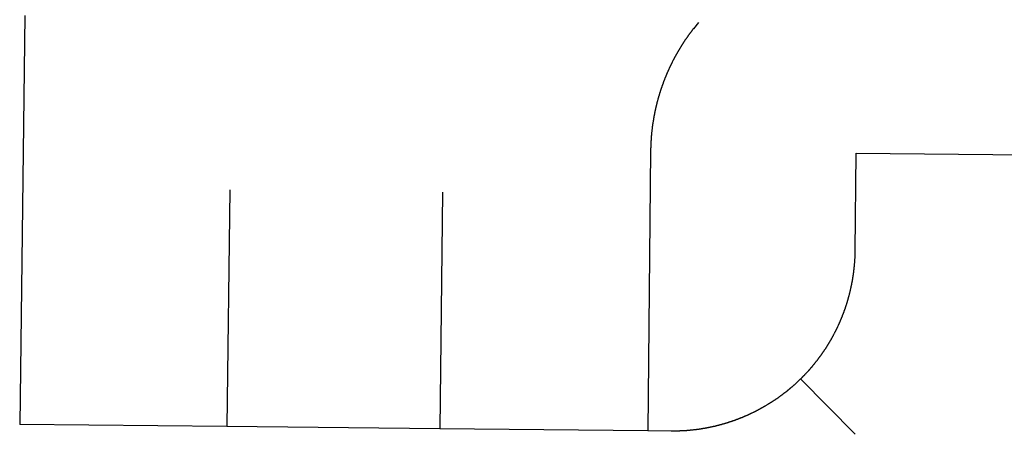
# Model space of a CAD drawing. Units: inches. Extents: x 6345493 to 6385824, y 2162064 to 2210131.
# Drawn here: x 6359406 to 6360675, y 2169693 to 2170227 of the extents above; entities that cross this region are included whole.
import ezdxf

# ---------------------------------------------------------------- set-up
doc = ezdxf.new("R2010")
doc.units = ezdxf.units.IN
doc.header["$MEASUREMENT"] = 0

msp = doc.modelspace()

# ---------------------------------------------------------------- linework, layer by layer
for p, q in [((6359412.1, 2170232.2), (6359405.6, 2169705.4)), ((6360483.6, 2170055.1), (6360743.6, 2170052.6)), ((6359676.4, 2170007.6), (6359672.7, 2169702.6)), ((6359950.6, 2170004.8), (6359946.9, 2169699.8)), ((6360412, 2169764.1), (6360482.1, 2169692.7)), ((6359672.7, 2169702.6), (6359405.6, 2169705.4)), ((6359946.9, 2169699.8), (6359672.7, 2169702.6)), ((6360215, 2169697.1), (6359946.9, 2169699.8))]:
    msp.add_line(p, q)
for points in [[(6360280.5, 2170223.4), (6360273.9, 2170215.4), (6360273.6, 2170215), (6360273.3, 2170214.6), (6360273, 2170214.2), (6360272.7, 2170213.8), (6360272.4, 2170213.4), (6360272.1, 2170213), (6360271.8, 2170212.6), (6360271.5, 2170212.2), (6360271.2, 2170211.8), (6360270.9, 2170211.4), (6360270.6, 2170211), (6360270.3, 2170210.6), (6360270, 2170210.2), (6360269.7, 2170209.8), (6360269.4, 2170209.4), (6360269.1, 2170209), (6360268.8, 2170208.6), (6360268.5, 2170208.2), (6360268.2, 2170207.8), (6360267.9, 2170207.4), (6360267.6, 2170207), (6360267.3, 2170206.6), (6360267, 2170206.2), (6360266.8, 2170205.8), (6360266.5, 2170205.4), (6360266.2, 2170205), (6360265.9, 2170204.6), (6360265.6, 2170204.1), (6360265.3, 2170203.7), (6360265, 2170203.3), (6360264.7, 2170202.9), (6360264.5, 2170202.5), (6360264.2, 2170202.1), (6360263.9, 2170201.7), (6360263.6, 2170201.3), (6360263.3, 2170200.9), (6360263, 2170200.4), (6360262.8, 2170200), (6360262.5, 2170199.6), (6360262.2, 2170199.2), (6360261.9, 2170198.8), (6360261.7, 2170198.4), (6360261.4, 2170197.9), (6360261.1, 2170197.5), (6360260.8, 2170197.1), (6360260.6, 2170196.7), (6360260.3, 2170196.3), (6360260, 2170195.8), (6360259.8, 2170195.4), (6360259.5, 2170195), (6360259.2, 2170194.6), (6360259, 2170194.2), (6360258.7, 2170193.7), (6360258.4, 2170193.3), (6360258.1, 2170192.9), (6360257.9, 2170192.5), (6360257.6, 2170192), (6360257.4, 2170191.6), (6360257.1, 2170191.2), (6360256.8, 2170190.8), (6360256.6, 2170190.3), (6360256.3, 2170189.9), (6360256.1, 2170189.5), (6360255.8, 2170189), (6360255.6, 2170188.6), (6360255.3, 2170188.2), (6360255, 2170187.8), (6360254.8, 2170187.3), (6360254.5, 2170186.9), (6360254.3, 2170186.5), (6360254, 2170186), (6360253.8, 2170185.6), (6360253.5, 2170185.2), (6360253.3, 2170184.7), (6360253, 2170184.3), (6360252.8, 2170183.9), (6360252.5, 2170183.4), (6360252.3, 2170183), (6360252, 2170182.6), (6360251.8, 2170182.1), (6360251.6, 2170181.7), (6360251.3, 2170181.3), (6360251.1, 2170180.8), (6360250.8, 2170180.4), (6360250.6, 2170179.9), (6360250.3, 2170179.5), (6360250.1, 2170179.1), (6360249.9, 2170178.6), (6360249.6, 2170178.2), (6360249.4, 2170177.8), (6360249.1, 2170177.3), (6360248.9, 2170176.9), (6360248.7, 2170176.4), (6360248.4, 2170176), (6360248.2, 2170175.5), (6360248, 2170175.1), (6360247.8, 2170174.7), (6360247.5, 2170174.2), (6360247.3, 2170173.8), (6360247.1, 2170173.3), (6360246.9, 2170172.9), (6360246.6, 2170172.4), (6360246.4, 2170172), (6360246.2, 2170171.5), (6360246, 2170171.1), (6360245.7, 2170170.6), (6360245.5, 2170170.2), (6360245.3, 2170169.7), (6360245.1, 2170169.3), (6360244.8, 2170168.8), (6360244.6, 2170168.4), (6360244.4, 2170167.9), (6360244.2, 2170167.5), (6360244, 2170167), (6360243.8, 2170166.6), (6360243.6, 2170166.1), (6360243.3, 2170165.7), (6360243.1, 2170165.2), (6360242.9, 2170164.8), (6360242.7, 2170164.3), (6360242.5, 2170163.9), (6360242.3, 2170163.4), (6360242.1, 2170163), (6360241.9, 2170162.5), (6360241.7, 2170162), (6360241.5, 2170161.6), (6360241.2, 2170161.1), (6360241, 2170160.7), (6360240.9, 2170160.2), (6360240.7, 2170159.8), (6360240.4, 2170159.3), (6360240.2, 2170158.9), (6360240, 2170158.4), (6360239.9, 2170157.9), (6360239.7, 2170157.5), (6360239.4, 2170157), (6360239.3, 2170156.6), (6360239.1, 2170156.1), (6360238.9, 2170155.6), (6360238.7, 2170155.2), (6360238.5, 2170154.7), (6360238.3, 2170154.2), (6360238.1, 2170153.8), (6360237.9, 2170153.3), (6360237.7, 2170152.9), (6360237.5, 2170152.4), (6360237.3, 2170151.9), (6360237.2, 2170151.5), (6360237, 2170151), (6360236.8, 2170150.5), (6360236.6, 2170150.1), (6360236.4, 2170149.6), (6360236.2, 2170149.1), (6360236.1, 2170148.7), (6360235.9, 2170148.2), (6360235.7, 2170147.7), (6360235.5, 2170147.3), (6360235.4, 2170146.8), (6360235.2, 2170146.3), (6360235, 2170145.9), (6360234.8, 2170145.4), (6360234.7, 2170144.9), (6360234.5, 2170144.5), (6360234.3, 2170144), (6360234.1, 2170143.5), (6360234, 2170143), (6360233.8, 2170142.6), (6360233.6, 2170142.1), (6360233.5, 2170141.6), (6360233.3, 2170141.2), (6360233.1, 2170140.7), (6360233, 2170140.2), (6360232.8, 2170139.8), (6360232.7, 2170139.3), (6360232.5, 2170138.8), (6360232.3, 2170138.3), (6360232.2, 2170137.9), (6360232, 2170137.4), (6360231.9, 2170136.9), (6360231.7, 2170136.4), (6360231.5, 2170136), (6360231.4, 2170135.5), (6360231.2, 2170135), (6360231.1, 2170134.5), (6360230.9, 2170134), (6360230.8, 2170133.6), (6360230.6, 2170133.1), (6360230.5, 2170132.6), (6360230.3, 2170132.1), (6360230.2, 2170131.7), (6360230, 2170131.2), (6360229.9, 2170130.7), (6360229.8, 2170130.2), (6360229.6, 2170129.8), (6360229.5, 2170129.3), (6360229.3, 2170128.8), (6360229.2, 2170128.3), (6360229, 2170127.8), (6360228.9, 2170127.3), (6360228.8, 2170126.9), (6360228.6, 2170126.4), (6360228.5, 2170125.9), (6360228.3, 2170125.4), (6360228.2, 2170125), (6360228.1, 2170124.5), (6360228, 2170124), (6360227.8, 2170123.5), (6360227.7, 2170123), (6360227.6, 2170122.5), (6360227.4, 2170122), (6360227.3, 2170121.6), (6360227.2, 2170121.1), (6360227, 2170120.6), (6360226.9, 2170120.1), (6360226.8, 2170119.6), (6360226.7, 2170119.1), (6360226.6, 2170118.7), (6360226.4, 2170118.2), (6360226.3, 2170117.7), (6360226.2, 2170117.2), (6360226.1, 2170116.7), (6360226, 2170116.2), (6360225.8, 2170115.8), (6360225.7, 2170115.3), (6360225.6, 2170114.8), (6360225.5, 2170114.3), (6360225.4, 2170113.8), (6360225.3, 2170113.3), (6360225.1, 2170112.8), (6360225, 2170112.3), (6360224.9, 2170111.9), (6360224.8, 2170111.4), (6360224.7, 2170110.9), (6360224.6, 2170110.4), (6360224.5, 2170109.9), (6360224.4, 2170109.4), (6360224.3, 2170108.9), (6360224.2, 2170108.4), (6360224.1, 2170108), (6360224, 2170107.5), (6360223.9, 2170107), (6360223.8, 2170106.5), (6360223.7, 2170106), (6360223.6, 2170105.5), (6360223.5, 2170105), (6360223.4, 2170104.5), (6360223.3, 2170104), (6360223.2, 2170103.5), (6360223.1, 2170103), (6360223, 2170102.6), (6360222.9, 2170102.1), (6360222.9, 2170101.6), (6360222.8, 2170101.1), (6360222.7, 2170100.6), (6360222.6, 2170100.1), (6360222.5, 2170099.6), (6360222.4, 2170099.1), (6360222.3, 2170098.6), (6360222.2, 2170098.1), (6360222.2, 2170097.6), (6360222.1, 2170097.1), (6360222, 2170096.6), (6360221.9, 2170096.1), (6360221.8, 2170095.7), (6360221.8, 2170095.2), (6360221.7, 2170094.7), (6360221.6, 2170094.2), (6360221.5, 2170093.7), (6360221.5, 2170093.2), (6360221.4, 2170092.7), (6360221.3, 2170092.2), (6360221.2, 2170091.7), (6360221.2, 2170091.2), (6360221.1, 2170090.7), (6360221, 2170090.2), (6360221, 2170089.7), (6360220.9, 2170089.2), (6360220.9, 2170088.7), (6360220.8, 2170088.2), (6360220.7, 2170087.7), (6360220.7, 2170087.2), (6360220.6, 2170086.7), (6360220.5, 2170086.2), (6360220.5, 2170085.7), (6360220.4, 2170085.2), (6360220.4, 2170084.8), (6360220.3, 2170084.2), (6360220.2, 2170083.8), (6360220.2, 2170083.3), (6360220.1, 2170082.8), (6360220.1, 2170082.3), (6360220, 2170081.8), (6360220, 2170081.3), (6360219.9, 2170080.8), (6360219.9, 2170080.3), (6360219.8, 2170079.8), (6360219.8, 2170079.3), (6360219.7, 2170078.8), (6360219.7, 2170078.3), (6360219.7, 2170077.8), (6360219.6, 2170077.3), (6360219.6, 2170076.8), (6360219.5, 2170076.3), (6360219.5, 2170075.8), (6360219.4, 2170075.3), (6360219.4, 2170074.8), (6360219.4, 2170074.3), (6360219.3, 2170073.8), (6360219.3, 2170073.3), (6360219.3, 2170072.8), (6360219.2, 2170072.3), (6360219.2, 2170071.8), (6360219.2, 2170071.3), (6360219.1, 2170070.8), (6360219.1, 2170070.3), (6360219.1, 2170069.8), (6360219, 2170069.3), (6360219, 2170068.8), (6360219, 2170068.3), (6360219, 2170067.8), (6360219, 2170067.3), (6360218.9, 2170066.8), (6360218.9, 2170066.3), (6360218.9, 2170065.8), (6360218.9, 2170065.3), (6360218.9, 2170064.8), (6360218.8, 2170064.3), (6360218.8, 2170063.8), (6360218.8, 2170063.3), (6360218.8, 2170062.8), (6360218.8, 2170062.3), (6360218.8, 2170061.8), (6360218.7, 2170061.3), (6360218.7, 2170060.8), (6360218.7, 2170060.3), (6360218.7, 2170059.8), (6360218.7, 2170059.3), (6360218.7, 2170058.8), (6360218.7, 2170058.3), (6360218.7, 2170057.8), (6360215, 2169697.1)], [(6360412, 2169764.1), (6360412.7, 2169764.8), (6360413.1, 2169765.1), (6360413.4, 2169765.5), (6360413.8, 2169765.8), (6360414.1, 2169766.2), (6360414.5, 2169766.6), (6360414.8, 2169766.9), (6360415.2, 2169767.3), (6360415.5, 2169767.6), (6360415.9, 2169768), (6360416.2, 2169768.3), (6360416.6, 2169768.7), (6360416.9, 2169769), (6360417.3, 2169769.4), (6360417.6, 2169769.8), (6360418, 2169770.1), (6360418.3, 2169770.5), (6360418.7, 2169770.9), (6360419, 2169771.2), (6360419.3, 2169771.6), (6360419.7, 2169772), (6360420, 2169772.3), (6360420.4, 2169772.7), (6360420.7, 2169773.1), (6360421, 2169773.4), (6360421.4, 2169773.8), (6360421.7, 2169774.2), (6360422, 2169774.6), (6360422.4, 2169774.9), (6360422.7, 2169775.3), (6360423, 2169775.7), (6360423.4, 2169776), (6360423.7, 2169776.4), (6360424, 2169776.8), (6360424.4, 2169777.2), (6360424.7, 2169777.5), (6360425, 2169777.9), (6360425.3, 2169778.3), (6360425.7, 2169778.7), (6360426, 2169779.1), (6360426.3, 2169779.4), (6360426.7, 2169779.8), (6360427, 2169780.2), (6360427.3, 2169780.6), (6360427.6, 2169781), (6360427.9, 2169781.3), (6360428.2, 2169781.7), (6360428.6, 2169782.1), (6360428.9, 2169782.5), (6360429.2, 2169782.9), (6360429.5, 2169783.3), (6360429.8, 2169783.7), (6360430.1, 2169784), (6360430.5, 2169784.4), (6360430.8, 2169784.8), (6360431.1, 2169785.2), (6360431.4, 2169785.6), (6360431.7, 2169786), (6360432, 2169786.4), (6360432.3, 2169786.8), (6360432.6, 2169787.2), (6360433, 2169787.6), (6360433.3, 2169788), (6360433.6, 2169788.4), (6360433.9, 2169788.8), (6360434.2, 2169789.2), (6360434.5, 2169789.6), (6360434.8, 2169790), (6360435.1, 2169790.4), (6360435.4, 2169790.8), (6360435.7, 2169791.2), (6360436, 2169791.6), (6360436.3, 2169792), (6360436.6, 2169792.4), (6360436.9, 2169792.8), (6360437.2, 2169793.2), (6360437.5, 2169793.6), (6360437.8, 2169794), (6360438, 2169794.4), (6360438.3, 2169794.8), (6360438.6, 2169795.2), (6360438.9, 2169795.6), (6360439.2, 2169796), (6360439.5, 2169796.4), (6360439.8, 2169796.8), (6360440.1, 2169797.2), (6360440.3, 2169797.7), (6360440.6, 2169798.1), (6360440.9, 2169798.5), (6360441.2, 2169798.9), (6360441.5, 2169799.3), (6360441.8, 2169799.7), (6360442, 2169800.1), (6360442.3, 2169800.5), (6360442.6, 2169801), (6360442.9, 2169801.4), (6360443.2, 2169801.8), (6360443.4, 2169802.2), (6360443.7, 2169802.6), (6360444, 2169803), (6360444.3, 2169803.5), (6360444.5, 2169803.9), (6360444.8, 2169804.3), (6360445.1, 2169804.7), (6360445.3, 2169805.1), (6360445.6, 2169805.6), (6360445.9, 2169806), (6360446.1, 2169806.4), (6360446.4, 2169806.8), (6360446.7, 2169807.2), (6360447, 2169807.7), (6360447.2, 2169808.1), (6360447.5, 2169808.5), (6360447.7, 2169809), (6360448, 2169809.4), (6360448.3, 2169809.8), (6360448.5, 2169810.2), (6360448.8, 2169810.7), (6360449, 2169811.1), (6360449.3, 2169811.5), (6360449.5, 2169812), (6360449.8, 2169812.4), (6360450, 2169812.8), (6360450.3, 2169813.2), (6360450.6, 2169813.7), (6360450.8, 2169814.1), (6360451.1, 2169814.5), (6360451.3, 2169815), (6360451.6, 2169815.4), (6360451.8, 2169815.8), (6360452, 2169816.3), (6360452.3, 2169816.7), (6360452.5, 2169817.1), (6360452.8, 2169817.6), (6360453, 2169818), (6360453.3, 2169818.5), (6360453.5, 2169818.9), (6360453.7, 2169819.3), (6360454, 2169819.8), (6360454.2, 2169820.2), (6360454.5, 2169820.7), (6360454.7, 2169821.1), (6360454.9, 2169821.5), (6360455.2, 2169822), (6360455.4, 2169822.4), (6360455.6, 2169822.9), (6360455.9, 2169823.3), (6360456.1, 2169823.8), (6360456.3, 2169824.2), (6360456.6, 2169824.6), (6360456.8, 2169825.1), (6360457, 2169825.5), (6360457.2, 2169826), (6360457.4, 2169826.4), (6360457.7, 2169826.9), (6360457.9, 2169827.3), (6360458.1, 2169827.8), (6360458.3, 2169828.2), (6360458.6, 2169828.7), (6360458.8, 2169829.1), (6360459, 2169829.6), (6360459.2, 2169830), (6360459.4, 2169830.5), (6360459.7, 2169830.9), (6360459.9, 2169831.4), (6360460.1, 2169831.8), (6360460.3, 2169832.3), (6360460.5, 2169832.7), (6360460.7, 2169833.2), (6360460.9, 2169833.6), (6360461.1, 2169834.1), (6360461.3, 2169834.6), (6360461.5, 2169835), (6360461.7, 2169835.5), (6360462, 2169835.9), (6360462.1, 2169836.4), (6360462.3, 2169836.8), (6360462.6, 2169837.3), (6360462.8, 2169837.7), (6360463, 2169838.2), (6360463.1, 2169838.7), (6360463.3, 2169839.1), (6360463.6, 2169839.6), (6360463.7, 2169840), (6360463.9, 2169840.5), (6360464.1, 2169841), (6360464.3, 2169841.4), (6360464.5, 2169841.9), (6360464.7, 2169842.3), (6360464.9, 2169842.8), (6360465.1, 2169843.3), (6360465.3, 2169843.7), (6360465.5, 2169844.2), (6360465.7, 2169844.7), (6360465.8, 2169845.1), (6360466, 2169845.6), (6360466.2, 2169846.1), (6360466.4, 2169846.5), (6360466.6, 2169847), (6360466.7, 2169847.5), (6360466.9, 2169847.9), (6360467.1, 2169848.4), (6360467.3, 2169848.9), (6360467.4, 2169849.3), (6360467.6, 2169849.8), (6360467.8, 2169850.3), (6360468, 2169850.7), (6360468.1, 2169851.2), (6360468.3, 2169851.7), (6360468.5, 2169852.1), (6360468.7, 2169852.6), (6360468.8, 2169853.1), (6360469, 2169853.6), (6360469.2, 2169854), (6360469.3, 2169854.5), (6360469.5, 2169855), (6360469.7, 2169855.4), (6360469.8, 2169855.9), (6360470, 2169856.4), (6360470.1, 2169856.9), (6360470.3, 2169857.3), (6360470.4, 2169857.8), (6360470.6, 2169858.3), (6360470.8, 2169858.8), (6360470.9, 2169859.2), (6360471.1, 2169859.7), (6360471.2, 2169860.2), (6360471.4, 2169860.7), (6360471.5, 2169861.1), (6360471.7, 2169861.6), (6360471.8, 2169862.1), (6360472, 2169862.6), (6360472.1, 2169863), (6360472.3, 2169863.5), (6360472.4, 2169864), (6360472.6, 2169864.5), (6360472.7, 2169865), (6360472.8, 2169865.4), (6360473, 2169865.9), (6360473.1, 2169866.4), (6360473.2, 2169866.9), (6360473.4, 2169867.4), (6360473.5, 2169867.9), (6360473.7, 2169868.3), (6360473.8, 2169868.8), (6360473.9, 2169869.3), (6360474.1, 2169869.8), (6360474.2, 2169870.3), (6360474.3, 2169870.7), (6360474.4, 2169871.2), (6360474.6, 2169871.7), (6360474.7, 2169872.2), (6360474.8, 2169872.7), (6360475, 2169873.2), (6360475.1, 2169873.6), (6360475.2, 2169874.1), (6360475.3, 2169874.6), (6360475.4, 2169875.1), (6360475.6, 2169875.6), (6360475.7, 2169876.1), (6360475.8, 2169876.6), (6360475.9, 2169877), (6360476, 2169877.5), (6360476.2, 2169878), (6360476.3, 2169878.5), (6360476.4, 2169879), (6360476.5, 2169879.5), (6360476.6, 2169880), (6360476.7, 2169880.4), (6360476.8, 2169880.9), (6360476.9, 2169881.4), (6360477, 2169881.9), (6360477.1, 2169882.4), (6360477.2, 2169882.9), (6360477.3, 2169883.4), (6360477.5, 2169883.9), (6360477.6, 2169884.4), (6360477.7, 2169884.9), (6360477.8, 2169885.3), (6360477.9, 2169885.8), (6360478, 2169886.3), (6360478, 2169886.8), (6360478.1, 2169887.3), (6360478.2, 2169887.8), (6360478.3, 2169888.3), (6360478.4, 2169888.8), (6360478.5, 2169889.3), (6360478.6, 2169889.8), (6360478.7, 2169890.2), (6360478.8, 2169890.7), (6360478.9, 2169891.2), (6360479, 2169891.7), (6360479, 2169892.2), (6360479.1, 2169892.7), (6360479.2, 2169893.2), (6360479.3, 2169893.7), (6360479.4, 2169894.2), (6360479.4, 2169894.7), (6360479.5, 2169895.2), (6360479.6, 2169895.7), (6360479.7, 2169896.2), (6360479.8, 2169896.7), (6360479.8, 2169897.2), (6360479.9, 2169897.7), (6360480, 2169898.1), (6360480, 2169898.6), (6360480.1, 2169899.1), (6360480.2, 2169899.6), (6360480.2, 2169900.1), (6360480.3, 2169900.6), (6360480.4, 2169901.1), (6360480.4, 2169901.6), (6360480.5, 2169902.1), (6360480.6, 2169902.6), (6360480.6, 2169903.1), (6360480.7, 2169903.6), (6360480.8, 2169904.1), (6360480.8, 2169904.6), (6360480.9, 2169905.1), (6360480.9, 2169905.6), (6360481, 2169906.1), (6360481, 2169906.6), (6360481.1, 2169907.1), (6360481.1, 2169907.6), (6360481.2, 2169908.1), (6360481.2, 2169908.6), (6360481.3, 2169909.1), (6360481.3, 2169909.6), (6360481.4, 2169910.1), (6360481.4, 2169910.6), (6360481.5, 2169911.1), (6360481.5, 2169911.6), (6360481.6, 2169912.1), (6360481.6, 2169912.6), (6360481.6, 2169913), (6360481.7, 2169913.6), (6360481.7, 2169914), (6360481.8, 2169914.6), (6360481.8, 2169915), (6360481.8, 2169915.6), (6360481.9, 2169916), (6360481.9, 2169916.5), (6360481.9, 2169917), (6360482, 2169917.5), (6360482, 2169918), (6360482, 2169918.5), (6360482, 2169919), (6360482.1, 2169919.5), (6360482.1, 2169920), (6360482.1, 2169920.5), (6360482.1, 2169921), (6360482.2, 2169921.5), (6360482.2, 2169922), (6360482.2, 2169922.5), (6360482.2, 2169923), (6360482.2, 2169923.5), (6360482.3, 2169924), (6360482.3, 2169924.5), (6360482.3, 2169925), (6360482.3, 2169925.5), (6360482.3, 2169926), (6360482.3, 2169926.5), (6360482.3, 2169927), (6360482.3, 2169927.5), (6360482.4, 2169928), (6360482.4, 2169928.5), (6360482.4, 2169929), (6360482.4, 2169929.5), (6360483.6, 2170055.1)], [(6360412, 2169764.1), (6360404.8, 2169757.2), (6360404.4, 2169756.9), (6360404, 2169756.6), (6360403.6, 2169756.2), (6360403.3, 2169755.9), (6360402.9, 2169755.6), (6360402.5, 2169755.2), (6360402.1, 2169754.9), (6360401.8, 2169754.6), (6360401.4, 2169754.3), (6360401, 2169753.9), (6360400.6, 2169753.6), (6360400.2, 2169753.3), (6360399.9, 2169753), (6360399.5, 2169752.6), (6360399.1, 2169752.3), (6360398.7, 2169752), (6360398.3, 2169751.7), (6360398, 2169751.3), (6360397.6, 2169751), (6360397.2, 2169750.7), (6360396.8, 2169750.4), (6360396.4, 2169750.1), (6360396, 2169749.8), (6360395.6, 2169749.4), (6360395.2, 2169749.1), (6360394.9, 2169748.8), (6360394.5, 2169748.5), (6360394.1, 2169748.2), (6360393.7, 2169747.9), (6360393.3, 2169747.6), (6360392.9, 2169747.2), (6360392.5, 2169746.9), (6360392.1, 2169746.6), (6360391.7, 2169746.3), (6360391.3, 2169746), (6360390.9, 2169745.7), (6360390.5, 2169745.4), (6360390.1, 2169745.1), (6360389.7, 2169744.8), (6360389.3, 2169744.5), (6360389, 2169744.2), (6360388.6, 2169743.9), (6360388.1, 2169743.6), (6360387.8, 2169743.3), (6360387.3, 2169743), (6360386.9, 2169742.7), (6360386.5, 2169742.4), (6360386.1, 2169742.1), (6360385.7, 2169741.8), (6360385.3, 2169741.5), (6360384.9, 2169741.2), (6360384.5, 2169740.9), (6360384.1, 2169740.7), (6360383.7, 2169740.3), (6360383.3, 2169740.1), (6360382.9, 2169739.8), (6360382.5, 2169739.5), (6360382.1, 2169739.2), (6360381.7, 2169738.9), (6360381.2, 2169738.6), (6360380.8, 2169738.3), (6360380.4, 2169738.1), (6360380, 2169737.8), (6360379.6, 2169737.5), (6360379.2, 2169737.2), (6360378.8, 2169736.9), (6360378.4, 2169736.7), (6360377.9, 2169736.4), (6360377.5, 2169736.1), (6360377.1, 2169735.8), (6360376.7, 2169735.6), (6360376.3, 2169735.3), (6360375.9, 2169735), (6360375.4, 2169734.7), (6360375, 2169734.5), (6360374.6, 2169734.2), (6360374.2, 2169733.9), (6360373.8, 2169733.7), (6360373.3, 2169733.4), (6360372.9, 2169733.1), (6360372.5, 2169732.8), (6360372.1, 2169732.6), (6360371.6, 2169732.3), (6360371.2, 2169732), (6360370.8, 2169731.8), (6360370.4, 2169731.5), (6360369.9, 2169731.3), (6360369.5, 2169731), (6360369.1, 2169730.7), (6360368.7, 2169730.5), (6360368.2, 2169730.2), (6360367.8, 2169730), (6360367.4, 2169729.7), (6360366.9, 2169729.5), (6360366.5, 2169729.2), (6360366.1, 2169729), (6360365.7, 2169728.7), (6360365.2, 2169728.4), (6360364.8, 2169728.2), (6360364.3, 2169728), (6360363.9, 2169727.7), (6360363.5, 2169727.4), (6360363, 2169727.2), (6360362.6, 2169727), (6360362.2, 2169726.7), (6360361.7, 2169726.5), (6360361.3, 2169726.2), (6360360.9, 2169726), (6360360.4, 2169725.8), (6360360, 2169725.5), (6360359.6, 2169725.3), (6360359.1, 2169725), (6360358.7, 2169724.8), (6360358.2, 2169724.6), (6360357.8, 2169724.3), (6360357.3, 2169724.1), (6360356.9, 2169723.9), (6360356.5, 2169723.6), (6360356, 2169723.4), (6360355.6, 2169723.2), (6360355.1, 2169722.9), (6360354.7, 2169722.7), (6360354.2, 2169722.5), (6360353.8, 2169722.2), (6360353.3, 2169722), (6360352.9, 2169721.8), (6360352.4, 2169721.6), (6360352, 2169721.3), (6360351.6, 2169721.1), (6360351.1, 2169720.9), (6360350.7, 2169720.7), (6360350.2, 2169720.5), (6360349.8, 2169720.2), (6360349.3, 2169720), (6360348.9, 2169719.8), (6360348.4, 2169719.6), (6360348, 2169719.4), (6360347.5, 2169719.2), (6360347, 2169719), (6360346.6, 2169718.8), (6360346.1, 2169718.5), (6360345.7, 2169718.3), (6360345.2, 2169718.1), (6360344.8, 2169717.9), (6360344.3, 2169717.7), (6360343.9, 2169717.5), (6360343.4, 2169717.3), (6360343, 2169717.1), (6360342.5, 2169716.9), (6360342, 2169716.7), (6360341.6, 2169716.5), (6360341.1, 2169716.3), (6360340.7, 2169716.1), (6360340.2, 2169715.9), (6360339.8, 2169715.7), (6360339.3, 2169715.5), (6360338.8, 2169715.3), (6360338.4, 2169715.1), (6360337.9, 2169714.9), (6360337.4, 2169714.7), (6360337, 2169714.5), (6360336.5, 2169714.3), (6360336.1, 2169714.1), (6360335.6, 2169714), (6360335.1, 2169713.8), (6360334.7, 2169713.6), (6360334.2, 2169713.4), (6360333.7, 2169713.2), (6360333.3, 2169713), (6360332.8, 2169712.9), (6360332.3, 2169712.7), (6360331.9, 2169712.5), (6360331.4, 2169712.3), (6360330.9, 2169712.1), (6360330.5, 2169712), (6360330, 2169711.8), (6360329.5, 2169711.6), (6360329.1, 2169711.4), (6360328.6, 2169711.3), (6360328.1, 2169711.1), (6360327.7, 2169710.9), (6360327.2, 2169710.7), (6360326.7, 2169710.6), (6360326.2, 2169710.4), (6360325.8, 2169710.2), (6360325.3, 2169710.1), (6360324.8, 2169709.9), (6360324.4, 2169709.7), (6360323.9, 2169709.6), (6360323.4, 2169709.4), (6360322.9, 2169709.3), (6360322.5, 2169709.1), (6360322, 2169708.9), (6360321.5, 2169708.8), (6360321, 2169708.6), (6360320.6, 2169708.5), (6360320.1, 2169708.3), (6360319.6, 2169708.2), (6360319.1, 2169708), (6360318.7, 2169707.9), (6360318.2, 2169707.7), (6360317.7, 2169707.6), (6360317.2, 2169707.4), (6360316.8, 2169707.2), (6360316.3, 2169707.1), (6360315.8, 2169707), (6360315.3, 2169706.8), (6360314.9, 2169706.7), (6360314.4, 2169706.5), (6360313.9, 2169706.4), (6360313.4, 2169706.2), (6360312.9, 2169706.1), (6360312.4, 2169706), (6360312, 2169705.8), (6360311.5, 2169705.7), (6360311, 2169705.6), (6360310.5, 2169705.4), (6360310, 2169705.3), (6360309.6, 2169705.1), (6360309.1, 2169705), (6360308.6, 2169704.9), (6360308.1, 2169704.8), (6360307.6, 2169704.6), (6360307.1, 2169704.5), (6360306.7, 2169704.4), (6360306.2, 2169704.2), (6360305.7, 2169704.1), (6360305.2, 2169704), (6360304.7, 2169703.9), (6360304.2, 2169703.8), (6360303.8, 2169703.6), (6360303.3, 2169703.5), (6360302.8, 2169703.4), (6360302.3, 2169703.3), (6360301.8, 2169703.2), (6360301.3, 2169703), (6360300.8, 2169702.9), (6360300.3, 2169702.8), (6360299.9, 2169702.7), (6360299.4, 2169702.6), (6360298.9, 2169702.5), (6360298.4, 2169702.4), (6360297.9, 2169702.3), (6360297.4, 2169702.2), (6360296.9, 2169702.1), (6360296.4, 2169702), (6360296, 2169701.9), (6360295.5, 2169701.8), (6360295, 2169701.7), (6360294.5, 2169701.6), (6360294, 2169701.4), (6360293.5, 2169701.3), (6360293, 2169701.2), (6360292.5, 2169701.2), (6360292, 2169701.1), (6360291.6, 2169701), (6360291, 2169700.9), (6360290.6, 2169700.8), (6360290.1, 2169700.7), (6360289.6, 2169700.6), (6360289.1, 2169700.5), (6360288.6, 2169700.4), (6360288.1, 2169700.3), (6360287.6, 2169700.2), (6360287.1, 2169700.2), (6360286.6, 2169700.1), (6360286.1, 2169700), (6360285.6, 2169699.9), (6360285.1, 2169699.8), (6360284.7, 2169699.8), (6360284.2, 2169699.7), (6360283.7, 2169699.6), (6360283.2, 2169699.5), (6360282.7, 2169699.4), (6360282.2, 2169699.4), (6360281.7, 2169699.3), (6360281.2, 2169699.2), (6360280.7, 2169699.1), (6360280.2, 2169699.1), (6360279.7, 2169699), (6360279.2, 2169698.9), (6360278.7, 2169698.9), (6360278.2, 2169698.8), (6360277.7, 2169698.8), (6360277.2, 2169698.7), (6360276.7, 2169698.6), (6360276.2, 2169698.6), (6360275.7, 2169698.5), (6360275.2, 2169698.4), (6360274.8, 2169698.4), (6360274.2, 2169698.3), (6360273.8, 2169698.3), (6360273.3, 2169698.2), (6360272.8, 2169698.1), (6360272.3, 2169698.1), (6360271.8, 2169698), (6360271.3, 2169698), (6360270.8, 2169698), (6360270.3, 2169697.9), (6360269.8, 2169697.9), (6360269.3, 2169697.8), (6360268.8, 2169697.8), (6360268.3, 2169697.7), (6360267.8, 2169697.7), (6360267.3, 2169697.6), (6360266.8, 2169697.6), (6360266.3, 2169697.5), (6360265.8, 2169697.5), (6360265.3, 2169697.5), (6360264.8, 2169697.4), (6360264.3, 2169697.4), (6360263.8, 2169697.3), (6360263.3, 2169697.3), (6360262.8, 2169697.3), (6360262.3, 2169697.2), (6360261.8, 2169697.2), (6360261.3, 2169697.2), (6360260.8, 2169697.2), (6360260.3, 2169697.1), (6360259.8, 2169697.1), (6360259.3, 2169697.1), (6360258.8, 2169697.1), (6360258.3, 2169697), (6360257.8, 2169697), (6360257.3, 2169697), (6360256.8, 2169697), (6360256.3, 2169697), (6360255.8, 2169696.9), (6360255.3, 2169696.9), (6360254.8, 2169696.9), (6360254.3, 2169696.9), (6360253.8, 2169696.9), (6360253.3, 2169696.9), (6360252.8, 2169696.8), (6360252.3, 2169696.8), (6360251.8, 2169696.8), (6360251.3, 2169696.8), (6360250.8, 2169696.8), (6360250.3, 2169696.8), (6360249.8, 2169696.8), (6360249.3, 2169696.8), (6360248.8, 2169696.8), (6360248.3, 2169696.8), (6360247.8, 2169696.8), (6360247.3, 2169696.8), (6360246.8, 2169696.8), (6360246.3, 2169696.8), (6360245.8, 2169696.8), (6360245, 2169696.8), (6360215, 2169697.1)]]:
    msp.add_lwpolyline(points)

doc.saveas('drawing.dxf')
